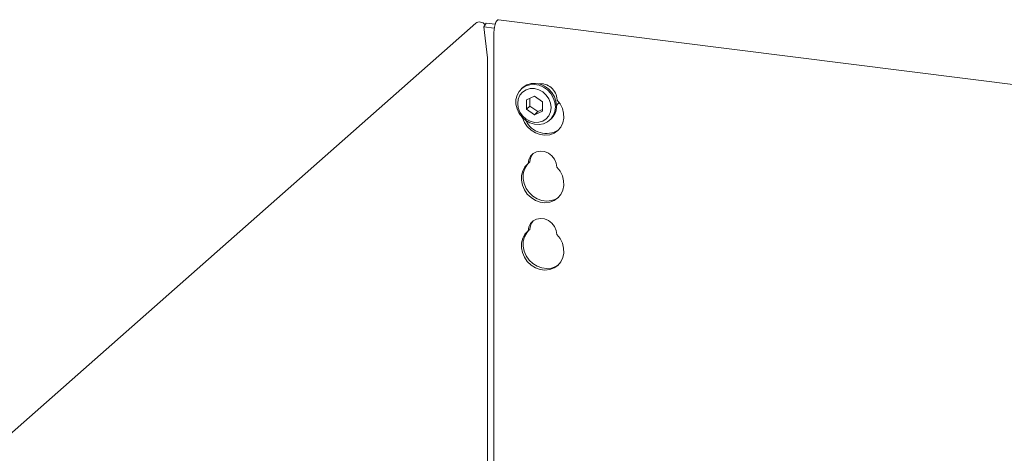
# Model space of a CAD drawing. Units: millimetres. Extents: x 5 to 415, y 5 to 292.
# Drawn here: x 286 to 305, y 141 to 149 of the extents above; entities that cross this region are included whole.
import ezdxf

# ---------------------------------------------------------------- set-up
doc = ezdxf.new("R2010")
doc.units = ezdxf.units.MM
doc.layers.add('SLD-0', color=179, linetype='Continuous')

msp = doc.modelspace()

# ---------------------------------------------------------------- linework, layer by layer
at = {"layer": 'SLD-0', "color": 179, "linetype": 'Continuous', "lineweight": 18}
for p, q in [((295.345, 149.307), (295.362, 149.337)), ((295.362, 149.337), (295.381, 149.354)), ((295.381, 149.354), (295.396, 149.357)), ((316.56, 146.691), (295.396, 149.357)), ((294.959, 149.292), (275.783, 132.38)), ((295.157, 149.291), (295.114, 149.223)), ((295.114, 149.223), (295.313, 149.197)), ((295.18, 148.627), (295.114, 149.223)), ((295.157, 149.291), (295.33, 149.269)), ((295.306, 149.113), (295.309, 149.165)), ((295.309, 149.165), (295.317, 149.217)), ((295.317, 149.217), (295.329, 149.266)), ((295.329, 149.266), (295.345, 149.307)), ((295.306, 149.113), (295.306, 140.362)), ((295.181, 140.422), (295.181, 148.598)), ((295.79, 147.978), (295.847, 148.039)), ((295.861, 148.052), (295.839, 148.032)), ((295.847, 148.039), (295.918, 148.083)), ((295.925, 148.009), (295.858, 147.966)), ((295.861, 148.052), (295.869, 148.059)), ((295.869, 148.059), (295.94, 148.103)), ((295.918, 148.083), (295.999, 148.108)), ((296.002, 148.032), (295.925, 148.009)), ((295.94, 148.103), (296.021, 148.128)), ((295.999, 148.108), (296.086, 148.113)), ((296.086, 148.032), (296.002, 148.032)), ((296.021, 148.128), (296.108, 148.132)), ((296.086, 148.113), (296.174, 148.097)), ((296.169, 148.011), (296.086, 148.032)), ((296.108, 148.132), (296.196, 148.116)), ((296.246, 147.969), (296.169, 148.011)), ((296.174, 148.097), (296.258, 148.06)), ((296.196, 148.116), (296.28, 148.08)), ((296.258, 148.06), (296.335, 148.006)), ((296.28, 148.08), (296.357, 148.026)), ((296.335, 148.006), (296.399, 147.937)), ((296.357, 148.026), (296.421, 147.957)), ((295.73, 147.82), (295.751, 147.904)), ((295.73, 147.731), (295.73, 147.82)), ((295.751, 147.904), (295.79, 147.978)), ((295.775, 147.831), (295.764, 147.749)), ((295.807, 147.905), (295.775, 147.831)), ((295.858, 147.966), (295.807, 147.905)), ((296.086, 147.885), (295.934, 147.816)), ((295.934, 147.816), (295.934, 147.639)), ((296, 147.846), (296, 147.697)), ((296.238, 147.778), (296.086, 147.885)), ((296.313, 147.909), (296.246, 147.969)), ((296.364, 147.835), (296.313, 147.909)), ((296.396, 147.753), (296.364, 147.835)), ((296.399, 147.937), (296.447, 147.857)), ((296.421, 147.957), (296.469, 147.876)), ((296.447, 147.857), (296.477, 147.77)), ((296.469, 147.876), (296.499, 147.789)), ((296.58, 147.741), (296.519, 147.819)), ((295.751, 147.642), (295.73, 147.731)), ((295.79, 147.557), (295.751, 147.642)), ((295.764, 147.749), (295.775, 147.664)), ((295.775, 147.664), (295.807, 147.581)), ((296, 147.697), (295.934, 147.639)), ((295.934, 147.639), (296.086, 147.531)), ((296, 147.697), (296.152, 147.59)), ((296.152, 147.59), (296.238, 147.629)), ((296.238, 147.601), (296.238, 147.778)), ((296.407, 147.668), (296.396, 147.753)), ((296.396, 147.585), (296.407, 147.668)), ((296.477, 147.77), (296.488, 147.68)), ((296.488, 147.68), (296.477, 147.593)), ((296.499, 147.789), (296.51, 147.699)), ((296.508, 147.706), (296.543, 147.746)), ((296.543, 147.746), (296.559, 147.772)), ((296.623, 147.652), (296.58, 147.741)), ((296.647, 147.558), (296.623, 147.652)), ((295.847, 147.482), (295.79, 147.557)), ((295.807, 147.581), (295.858, 147.508)), ((295.918, 147.42), (295.847, 147.482)), ((295.851, 147.478), (295.853, 147.472)), ((295.853, 147.472), (295.892, 147.382)), ((295.858, 147.508), (295.925, 147.448)), ((295.999, 147.375), (295.918, 147.42)), ((295.925, 147.448), (296.002, 147.406)), ((296.086, 147.531), (296.238, 147.601)), ((296.152, 147.59), (296.086, 147.531)), ((296.246, 147.407), (296.313, 147.45)), ((296.313, 147.45), (296.364, 147.511)), ((296.399, 147.445), (296.335, 147.392)), ((296.364, 147.511), (296.396, 147.585)), ((296.376, 147.423), (296.398, 147.443)), ((296.447, 147.513), (296.399, 147.445)), ((296.477, 147.593), (296.447, 147.513)), ((296.631, 147.374), (296.649, 147.464)), ((296.649, 147.464), (296.647, 147.558)), ((295.892, 147.382), (295.948, 147.301)), ((295.948, 147.301), (296.021, 147.232)), ((296.086, 147.348), (295.999, 147.375)), ((296.002, 147.406), (296.086, 147.384)), ((296.021, 147.232), (296.104, 147.18)), ((296.086, 147.384), (296.169, 147.385)), ((296.174, 147.342), (296.086, 147.348)), ((296.169, 147.385), (296.246, 147.407)), ((296.258, 147.357), (296.174, 147.342)), ((296.335, 147.392), (296.258, 147.357)), ((296.463, 147.176), (296.535, 147.227)), ((296.535, 147.227), (296.592, 147.294)), ((296.592, 147.294), (296.631, 147.374)), ((296.104, 147.18), (296.195, 147.147)), ((296.195, 147.147), (296.288, 147.136)), ((296.288, 147.136), (296.379, 147.146)), ((296.379, 147.146), (296.463, 147.176)), ((295.977, 146.668), (295.964, 146.593)), ((296.011, 146.735), (295.977, 146.668)), ((296.063, 146.786), (296.011, 146.735)), ((296.128, 146.819), (296.063, 146.786)), ((296.203, 146.832), (296.128, 146.819)), ((296.28, 146.822), (296.203, 146.832)), ((296.355, 146.791), (296.28, 146.822)), ((296.421, 146.741), (296.355, 146.791)), ((296.472, 146.676), (296.421, 146.741)), ((296.506, 146.602), (296.472, 146.676)), ((295.903, 146.53), (295.86, 146.452)), ((295.893, 146.481), (295.87, 146.393)), ((295.936, 146.559), (295.893, 146.481)), ((295.964, 146.593), (295.903, 146.53)), ((295.974, 146.602), (295.936, 146.559)), ((295.997, 146.622), (295.964, 146.593)), ((296.519, 146.523), (296.506, 146.602)), ((296.58, 146.444), (296.519, 146.523)), ((295.837, 146.364), (295.834, 146.27)), ((295.86, 146.452), (295.837, 146.364)), ((295.87, 146.393), (295.867, 146.3)), ((295.867, 146.3), (295.886, 146.205)), ((296.623, 146.356), (296.58, 146.444)), ((296.647, 146.262), (296.623, 146.356)), ((295.834, 146.27), (295.853, 146.176)), ((295.853, 146.176), (295.892, 146.086)), ((295.886, 146.205), (295.925, 146.115)), ((295.925, 146.115), (295.982, 146.033)), ((296.631, 146.078), (296.649, 146.168)), ((296.649, 146.168), (296.647, 146.262)), ((295.892, 146.086), (295.948, 146.004)), ((295.948, 146.004), (296.021, 145.936)), ((295.982, 146.033), (296.054, 145.965)), ((296.021, 145.936), (296.104, 145.884)), ((296.054, 145.965), (296.137, 145.913)), ((296.137, 145.913), (296.228, 145.88)), ((296.412, 145.878), (296.496, 145.909)), ((296.463, 145.88), (296.535, 145.93)), ((296.496, 145.909), (296.547, 145.942)), ((296.535, 145.93), (296.592, 145.997)), ((296.592, 145.997), (296.631, 146.078)), ((296.104, 145.884), (296.195, 145.851)), ((296.195, 145.851), (296.288, 145.839)), ((296.228, 145.88), (296.321, 145.869)), ((296.288, 145.839), (296.379, 145.849)), ((296.321, 145.869), (296.412, 145.878)), ((296.379, 145.849), (296.463, 145.88)), ((296.128, 145.523), (296.063, 145.49)), ((296.203, 145.535), (296.128, 145.523)), ((296.28, 145.526), (296.203, 145.535)), ((296.355, 145.495), (296.28, 145.526)), ((295.977, 145.372), (295.964, 145.297)), ((296.011, 145.438), (295.977, 145.372)), ((296.063, 145.49), (296.011, 145.438)), ((296.421, 145.445), (296.355, 145.495)), ((296.472, 145.38), (296.421, 145.445)), ((296.506, 145.305), (296.472, 145.38)), ((295.86, 145.156), (295.837, 145.068)), ((295.903, 145.233), (295.86, 145.156)), ((295.893, 145.185), (295.87, 145.097)), ((295.936, 145.262), (295.893, 145.185)), ((295.964, 145.297), (295.903, 145.233)), ((295.974, 145.306), (295.936, 145.262)), ((295.997, 145.326), (295.964, 145.297)), ((296.519, 145.227), (296.506, 145.305)), ((296.58, 145.148), (296.519, 145.227)), ((296.623, 145.059), (296.58, 145.148)), ((295.837, 145.068), (295.834, 144.974)), ((295.834, 144.974), (295.853, 144.88)), ((295.87, 145.097), (295.867, 145.003)), ((295.867, 145.003), (295.886, 144.909)), ((296.647, 144.965), (296.623, 145.059)), ((296.649, 144.871), (296.647, 144.965)), ((295.853, 144.88), (295.892, 144.789)), ((295.886, 144.909), (295.925, 144.819)), ((295.892, 144.789), (295.948, 144.708)), ((295.925, 144.819), (295.982, 144.737)), ((296.592, 144.701), (296.631, 144.782)), ((296.631, 144.782), (296.649, 144.871)), ((295.948, 144.708), (296.021, 144.639)), ((295.982, 144.737), (296.054, 144.669)), ((296.021, 144.639), (296.104, 144.587)), ((296.054, 144.669), (296.137, 144.617)), ((296.104, 144.587), (296.195, 144.555)), ((296.137, 144.617), (296.228, 144.584)), ((296.228, 144.584), (296.321, 144.572)), ((296.321, 144.572), (296.412, 144.582)), ((296.379, 144.553), (296.463, 144.584)), ((296.412, 144.582), (296.496, 144.613)), ((296.463, 144.584), (296.535, 144.634)), ((296.496, 144.613), (296.547, 144.646)), ((296.535, 144.634), (296.592, 144.701)), ((296.195, 144.555), (296.288, 144.543)), ((296.288, 144.543), (296.379, 144.553))]:
    msp.add_line(p, q, dxfattribs=at)
for centre, radius, start, end in [((294.914, 148.599), 0.268, 359.8275, 6.0821), ((296.204, 147.811), 0.316, 1.4714, 97.2928), ((296.173, 147.693), 0.337, 312.0124, 1.1233), ((296.312, 147.601), 0.432, 205.1457, 302.9265), ((296.244, 146.619), 0.247, 137.3355, 179.1729), ((296.244, 145.322), 0.247, 137.3355, 179.1729)]:
    msp.add_arc(centre, radius, start, end, dxfattribs=at)
msp.add_ellipse((295.053, 149.204), major_axis=(0.105, -0.075), ratio=0.776493, start_param=1.286082, end_param=2.963162, dxfattribs=at)

doc.saveas('drawing.dxf')
